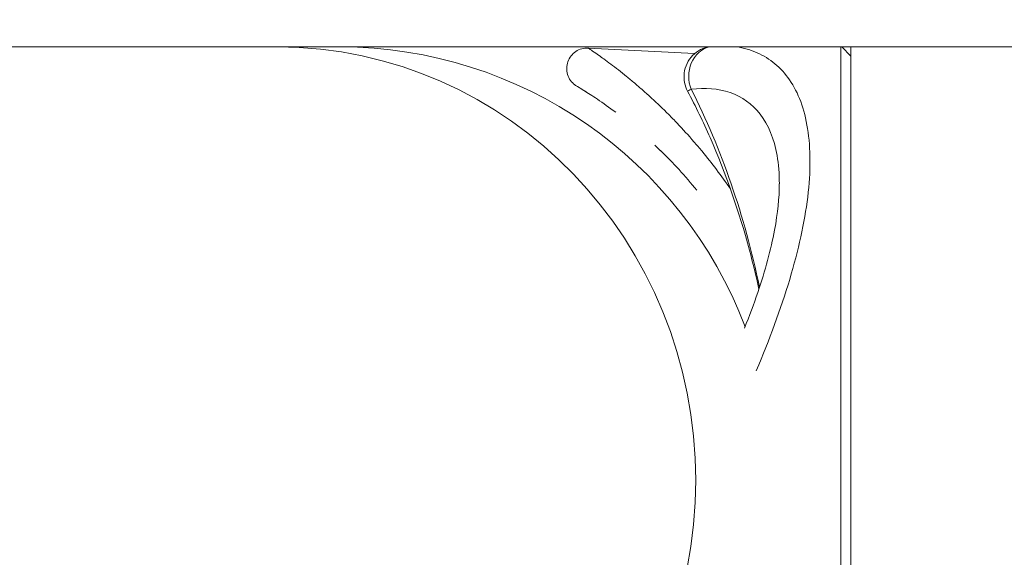
# Model space of a CAD drawing. Units: millimetres. Extents: x -22150 to 7830, y 6 to 6365.
# Drawn here: x -19480 to -19431, y 2381 to 2407 of the extents above; entities that cross this region are included whole.
import ezdxf

# ---------------------------------------------------------------- set-up
doc = ezdxf.new("R2010")
doc.units = ezdxf.units.MM
doc.styles.get("Standard").update_dxf_attribs({"font": 'arial.ttf'})
doc.dimstyles.new('ISO-25', dxfattribs={"dimtxt": 2.5, "dimasz": 2.5, "dimexe": 1.25, "dimexo": 0.625, "dimtad": 1, "dimtxsty": 'Standard', "dimcen": 2.5, "dimadec": 0, "dimazin": 0, "dimtfac": 1, "dimtmove": 0, "dimatfit": 3, "dimfxl": 1, "dimarcsym": 0})

# ---------------------------------------------------------------- blocks, each defined once
blk = doc.blocks.new('*D25')
at = {"color": 0, "lineweight": -2, "transparency": 16777216}
for p, q in [((-21724.213, 5933.055), (-21724.213, 6034.305)), ((-14048.704, 5933.055), (-14048.704, 6034.305)), ((-21574.213, 6033.055), (-14198.704, 6033.055))]:
    blk.add_line(p, q, dxfattribs=at)
at = {"color": 0, "transparency": 16777216}
for points in [[(-21574.213, 6058.055), (-21574.213, 6008.055), (-21724.213, 6033.055)], [(-14198.704, 6058.055), (-14198.704, 6008.055), (-14048.704, 6033.055)]]:
    blk.add_solid(points, dxfattribs=at)
at = {"layer": 'Defpoints', "color": 0, "transparency": 16777216}
for p in [(-14048.704, 6033.055), (-21724.213, 2356.982), (-14048.704, 2239.447)]:
    blk.add_point(p, dxfattribs=at)
at = {"color": 0, "transparency": 16777216, "insert": (-17886.459, 6200.698), "char_height": 250, "attachment_point": 5}
blk.add_mtext('765', dxfattribs=at)
blk = doc.blocks.new('*D26')
at = {"color": 0, "lineweight": -2, "transparency": 16777216}
for p, q in [((-21718.189, 5957.401), (-21819.439, 5957.401)), ((-21818.189, 5807.401), (-21818.189, 155.874)), ((-21718.189, 5.874), (-21819.439, 5.874))]:
    blk.add_line(p, q, dxfattribs=at)
at = {"color": 0, "transparency": 16777216}
for points in [[(-21843.189, 5807.401), (-21793.189, 5807.401), (-21818.189, 5957.401)], [(-21843.189, 155.874), (-21793.189, 155.874), (-21818.189, 5.874)]]:
    blk.add_solid(points, dxfattribs=at)
at = {"layer": 'Defpoints', "color": 0, "transparency": 16777216}
for p in [(-16682.86, 5957.401), (-21818.189, 5.874), (-16889.677, 5.874)]:
    blk.add_point(p, dxfattribs=at)
at = {"color": 0, "transparency": 16777216, "insert": (-21985.833, 2981.638), "char_height": 250, "attachment_point": 5, "rotation": 90}
blk.add_mtext('595', dxfattribs=at)

msp = doc.modelspace()

# ---------------------------------------------------------------- linework, layer by layer
at = {"color": 0, "linetype": 'Continuous', "lineweight": 20}
for p, q in [((-19439.404, 2406.092), (-19439.404, 2363.642)), ((-19438.904, 2405.642), (-19439.354, 2406.092)), ((-19438.904, 2406.092), (-19438.904, 2363.692))]:
    msp.add_line(p, q, dxfattribs=at)
msp.add_arc((-19463.904, 2384.892), 21.2, 20.7574, 89.8829, dxfattribs=at)
for centre, major_axis, ratio, start_param, end_param in [((-19466.971, 2384.892), (0, 21.2), 0.965926, -1.570796, -0.002043), ((-19445.515, 2404.633), (-0.083, 1.498), 0.88066, 0.184538, 1.941239), ((-19466.971, 2384.892), (0, -21.2), 0.965926, 0, 1.570796)]:
    msp.add_ellipse(centre, major_axis=major_axis, ratio=ratio, start_param=start_param, end_param=end_param, dxfattribs=at)
at = {"color": 0, "linetype": 'Continuous', "lineweight": 20, "extrusion": (0, 0, -1)}
for start_param, end_param in [(0.926513, 1.26956), (1.35271, 1.352712)]:
    msp.add_ellipse((-19463.904, 2384.892), major_axis=(0, 31.851), ratio=0.675018, start_param=start_param, end_param=end_param, dxfattribs=at)
at = {"color": 0, "linetype": 'Continuous', "lineweight": 20}
for points, knots in [([(-19399.148, 2406.092), (-19399.148, 2406.092), (-19400.05, 2406.092), (-19401.474, 2406.092), (-19403.671, 2406.092), (-19407.108, 2406.092), (-19412.064, 2406.092), (-19417.019, 2406.092), (-19429.967, 2406.092), (-19509.36, 2406.092), (-19536.991, 2406.092), (-19560.986, 2406.092), (-19578.073, 2406.092), (-19597.442, 2406.092), (-19617.995, 2406.092), (-19628.863, 2406.092), (-19640.146, 2406.092), (-19651.428, 2406.092), (-19663.125, 2406.092), (-19675.047, 2406.092), (-19698.891, 2406.092), (-19723.636, 2406.092), (-19747.722, 2406.092), (-19759.765, 2406.092), (-19771.644, 2406.092), (-19783.169, 2406.092), (-19794.693, 2406.092), (-19805.864, 2406.092), (-19816.505, 2406.092), (-19827.145, 2406.092), (-19847.364, 2406.092), (-19864.808, 2406.092), (-19880.568, 2406.092), (-19887.607, 2406.092), (-19900.247, 2406.092), (-19905.849, 2406.092), (-19910.85, 2406.092), (-19915.851, 2406.092), (-19920.251, 2406.092), (-19924.161, 2406.092), (-19928.071, 2406.092), (-19931.492, 2406.092), (-19934.531, 2406.092), (-19940.609, 2406.092), (-19949.711, 2406.092), (-19955.939, 2406.092), (-19959.103, 2406.092), (-19965.431, 2406.092), (-19975.219, 2406.092), (-19985.954, 2406.092), (-19993.372, 2406.092), (-19997.212, 2406.092), (-20001.207, 2406.092), (-20005.202, 2406.092), (-20009.352, 2406.092), (-20017.832, 2406.092), (-20022.161, 2406.092), (-20030.875, 2406.092), (-20035.26, 2406.092), (-20043.969, 2406.092), (-20048.293, 2406.092), (-20056.773, 2406.092), (-20060.93, 2406.092), (-20065.023, 2406.092), (-20069.116, 2406.092), (-20073.147, 2406.092), (-20081.117, 2406.092), (-20088.997, 2406.092), (-20098.695, 2406.092), (-20104.471, 2406.092), (-20108.374, 2406.092), (-20111.341, 2406.092), (-20115.459, 2406.092), (-20117.589, 2406.092), (-20120.866, 2406.092), (-20125.452, 2406.092), (-20130.592, 2406.092), (-20133.335, 2406.092), (-20136.078, 2406.092), (-20138.994, 2406.092), (-20142.117, 2406.092), (-20148.363, 2406.092), (-20155.436, 2406.092), (-20163.626, 2406.092), (-20167.721, 2406.092), (-20172.095, 2406.092), (-20176.712, 2406.092), (-20181.328, 2406.092), (-20186.188, 2406.092), (-20191.253, 2406.092), (-20196.318, 2406.092), (-20201.587, 2406.092), (-20212.458, 2406.092), (-20218.059, 2406.092), (-20235.24, 2406.092), (-20259.153, 2406.092), (-20283.714, 2406.092), (-20307.871, 2406.092), (-20319.748, 2406.092), (-20342.636, 2406.092), (-20353.647, 2406.092), (-20374.332, 2406.092), (-20384.005, 2406.092), (-20401.54, 2406.092), (-20409.4, 2406.092), (-20422.836, 2406.092), (-20428.41, 2406.092), (-20433.116, 2406.092), (-20437.822, 2406.092), (-20441.66, 2406.092), (-20451.419, 2406.092), (-20455.584, 2406.092), (-20461.979, 2406.092), (-20464.229, 2406.092), (-20466.516, 2406.092), (-20485.324, 2406.092), (-20517.697, 2406.092), (-20550.071, 2406.092), (-20563.636, 2406.092)], [-6206.497845, -6206.497845, -6206.497845, -6206.497845, -6187.049386, -6187.049386, -6187.049386, -6157.060177, -6157.060177, -6157.060177, -6127.070968, -6097.08176, -6067.092551, -6067.092551, -6052.097946, -6037.103342, -6037.103342, -6022.108737, -6022.108737, -6022.108737, -6007.114133, -6007.114133, -6007.114133, -5977.124924, -5977.124924, -5977.124924, -5962.130319, -5962.130319, -5962.130319, -5947.135715, -5947.135715, -5947.135715, -5932.141111, -5917.146506, -5917.146506, -5902.151902, -5902.151902, -5887.157297, -5887.157297, -5887.157297, -5872.162693, -5872.162693, -5872.162693, -5857.168088, -5857.168088, -5857.168088, -5827.178879, -5797.18967, -5797.18967, -5797.18967, -5737.211253, -5707.222044, -5707.222044, -5677.232835, -5677.232835, -5677.232835, -5647.243626, -5647.243626, -5617.254417, -5617.254417, -5587.265208, -5587.265208, -5557.275999, -5557.275999, -5527.28679, -5527.28679, -5527.28679, -5497.297581, -5497.297581, -5467.308372, -5437.319163, -5422.324559, -5422.324559, -5407.329955, -5399.832652, -5392.33535, -5392.33535, -5377.340746, -5362.346141, -5362.346141, -5362.346141, -5347.351537, -5347.351537, -5347.351537, -5317.362328, -5317.362328, -5317.362328, -5302.367723, -5302.367723, -5302.367723, -5287.373119, -5287.373119, -5287.373119, -5272.378514, -5272.378514, -5257.38391, -5257.38391, -5227.394701, -5197.405492, -5197.405492, -5167.416283, -5167.416283, -5137.427074, -5137.427074, -5107.437865, -5107.437865, -5077.448657, -5077.448657, -5047.459448, -5047.459448, -5047.459448, -5017.470239, -5017.470239, -4957.491821, -4957.491821, -4924.746307, -4924.746307, -4924.746307, -4655.494215, -4461.291952, -4461.291952, -4461.291952, -4461.291952]), ([(-19452.315, 2404.178), (-19452.315, 2404.178), (-19452.315, 2404.178), (-19452.316, 2404.178), (-19452.316, 2404.178), (-19452.316, 2404.179), (-19452.317, 2404.179), (-19452.317, 2404.179), (-19452.317, 2404.179), (-19452.318, 2404.179), (-19452.318, 2404.18), (-19452.32, 2404.181), (-19452.321, 2404.181), (-19452.323, 2404.183), (-19452.325, 2404.184), (-19452.332, 2404.188), (-19452.337, 2404.191), (-19452.357, 2404.204), (-19452.371, 2404.214), (-19452.429, 2404.255), (-19452.47, 2404.29), (-19452.584, 2404.404), (-19452.648, 2404.495), (-19452.744, 2404.687), (-19452.776, 2404.791), (-19452.805, 2405.001), (-19452.803, 2405.109), (-19452.765, 2405.318), (-19452.729, 2405.421), (-19452.627, 2405.607), (-19452.56, 2405.693), (-19452.405, 2405.839), (-19452.314, 2405.899), (-19452.121, 2405.988), (-19452.016, 2406.017), (-19451.857, 2406.035), (-19451.802, 2406.036), (-19451.748, 2406.034)], [0, 0, 0, 0, 0.008368, 0.008368, 0.009903, 0.009903, 0.011601, 0.011601, 0.012443, 0.012443, 0.014138, 0.014138, 0.017503, 0.017503, 0.02341, 0.02341, 0.041118, 0.041118, 0.094251, 0.094251, 0.254099, 0.254099, 0.578529, 0.578529, 0.896845, 0.896845, 1.214857, 1.214857, 1.533449, 1.533449, 1.852379, 1.852379, 2.171536, 2.171536, 2.490332, 2.490332, 2.652883, 2.652883, 2.652883, 2.652883]), ([(-19451.748, 2406.034), (-19451.748, 2406.034), (-19451.748, 2406.034), (-19451.739, 2406.028), (-19451.706, 2406.005), (-19451.682, 2405.989), (-19451.65, 2405.967), (-19451.586, 2405.923), (-19451.493, 2405.859), (-19451.38, 2405.781), (-19451.296, 2405.721), (-19451.2, 2405.654), (-19451.097, 2405.58), (-19451.063, 2405.555), (-19451.028, 2405.529), (-19450.992, 2405.503), (-19450.776, 2405.346), (-19450.532, 2405.163), (-19450.275, 2404.963), (-19450.147, 2404.862), (-19450.015, 2404.758), (-19449.882, 2404.649), (-19449.749, 2404.541), (-19449.597, 2404.416), (-19449.444, 2404.286), (-19449.427, 2404.272), (-19449.376, 2404.228), (-19449.325, 2404.184), (-19449.274, 2404.14), (-19449.205, 2404.081), (-19449.136, 2404.021), (-19449.067, 2403.96), (-19448.929, 2403.838), (-19448.79, 2403.713), (-19448.651, 2403.585), (-19448.373, 2403.329), (-19447.953, 2402.926), (-19447.537, 2402.499), (-19447.123, 2402.064), (-19446.713, 2401.613), (-19446.314, 2401.142), (-19446.183, 2400.983), (-19445.703, 2400.402), (-19445.239, 2399.788), (-19444.796, 2399.144)], [-2.8683426, -2.8683426, -2.8683426, -2.8683426, -2.8682017, -2.8454382, -2.8454382, -2.8226747, -2.8226747, -2.8226747, -2.7771477, -2.7771477, -2.7771477, -2.7430025, -2.7430025, -2.7430025, -2.7316207, -2.7316207, -2.7316207, -2.6633302, -2.6633302, -2.6633302, -2.6291849, -2.6291849, -2.6291849, -2.5950397, -2.5907715, -2.5907715, -2.5907715, -2.577967, -2.577967, -2.577967, -2.5608944, -2.5608944, -2.5608944, -2.5267492, -2.5267492, -2.5267492, -2.4584586, -2.4243134, -2.4243134, -2.3560229, -2.3218776, -2.3218776, -2.3218776, -2.1974883, -2.1974883, -2.1974883, -2.1974883]), ([(-19446.893, 2403.92), (-19446.963, 2404.053), (-19447.013, 2404.198), (-19447.068, 2404.499), (-19447.073, 2404.657), (-19447.035, 2404.974), (-19446.988, 2405.137), (-19446.846, 2405.426), (-19446.753, 2405.557), (-19446.532, 2405.785), (-19446.401, 2405.884), (-19446.189, 2405.993), (-19446.117, 2406.024), (-19445.993, 2406.066), (-19445.941, 2406.08), (-19445.89, 2406.092)], [0, 0, 0, 0, 0.450724, 0.450724, 0.915717, 0.915717, 1.409294, 1.409294, 1.881289, 1.881289, 2.361523, 2.361523, 2.596342, 2.596342, 2.756332, 2.756332, 2.756332, 2.756332]), ([(-19444.508, 2406.092), (-19444.149, 2406.038), (-19443.15, 2405.758), (-19441.782, 2404.655), (-19440.871, 2402.257), (-19440.865, 2398.867), (-19441.788, 2394.728), (-19442.894, 2391.766), (-19443.533, 2390.254)], [-3.003032, -3.003032, -3.003032, -3.003032, -2.761617, -2.301348, -1.841078, -1.380809, -0.920539, -0.446833, -0.446833, -0.446833, -0.446833]), ([(-19450.405, 2402.892), (-19450.718, 2403.127), (-19451.023, 2403.342), (-19451.55, 2403.699), (-19451.779, 2403.847), (-19452.15, 2404.079), (-19452.284, 2404.159), (-19452.31, 2404.175)], [0, 0, 0, 0, 1.611533, 1.611533, 3.079314, 3.079314, 4.668202, 4.668202, 4.668202, 4.668202]), ([(-19446.714, 2404.022), (-19446.813, 2403.977), (-19446.888, 2403.937), (-19446.894, 2403.922), (-19446.892, 2403.92)], [-0.04406996, -0.04406996, -0.04406996, -0.04406996, -0.02518283, -0.02102295, -0.02102295, -0.02102295, -0.02102295]), ([(-19443.403, 2394.249), (-19443.543, 2394.889), (-19443.698, 2395.525), (-19444.371, 2398.031), (-19445.009, 2399.876), (-19446.129, 2402.422), (-19446.495, 2403.179), (-19446.89, 2403.921)], [3.919356, 3.919356, 3.919356, 3.919356, 5.883698, 5.883698, 11.71157, 11.71157, 14.233271, 14.233271, 14.233271, 14.233271]), ([(-19442.404, 2399.395), (-19442.404, 2399.891), (-19442.44, 2400.353), (-19442.513, 2400.776), (-19442.656, 2401.605), (-19442.94, 2402.283), (-19443.336, 2402.796), (-19443.731, 2403.309), (-19444.237, 2403.658), (-19444.813, 2403.857), (-19445.39, 2404.056), (-19446.036, 2404.105), (-19446.714, 2404.022)], [1.606546, 1.606546, 1.606546, 1.606546, 1.841078, 1.841078, 1.841078, 2.301348, 2.301348, 2.301348, 2.761617, 2.761617, 2.761617, 3.221887, 3.221887, 3.221887, 3.221887]), ([(-19444.109, 2392.333), (-19443.871, 2392.924), (-19443.653, 2393.51), (-19443.098, 2395.146), (-19442.817, 2396.183), (-19442.484, 2397.956), (-19442.407, 2398.723), (-19442.406, 2399.395)], [6.46279, 6.46279, 6.46279, 6.46279, 8.486859, 8.486859, 12.233927, 12.233927, 15.469261, 15.469261, 15.469261, 15.469261])]:
    msp.add_open_spline(points, degree=3, knots=knots, dxfattribs=at)
for points in [[(-19451.748, 2406.034), (-19450.015, 2405.943), (-19448.281, 2405.852), (-19446.548, 2405.761)], [(-19446.405, 2405.754), (-19446.405, 2405.754), (-19446.405, 2405.754), (-19446.405, 2405.754)], [(-19443.055, 2405.578), (-19443.055, 2405.578), (-19443.055, 2405.578), (-19443.054, 2405.578)], [(-19451.849, 2403.89), (-19451.953, 2403.956), (-19452.044, 2404.013), (-19452.118, 2404.058)], [(-19448.157, 2400.963), (-19448.268, 2401.072), (-19448.38, 2401.179), (-19448.492, 2401.285)], [(-19446.438, 2399.076), (-19447.006, 2399.775), (-19447.605, 2400.426), (-19448.215, 2401.02)], [(-19444.565, 2398.801), (-19444.563, 2398.798), (-19444.562, 2398.796), (-19444.56, 2398.793)], [(-19442.932, 2391.735), (-19442.932, 2391.735), (-19442.932, 2391.735), (-19442.932, 2391.735)]]:
    msp.add_open_spline(points, degree=3, dxfattribs=at)

# ---------------------------------------------------------------- dimensions: what is measured, and where the dimension line sits
dim = msp.add_linear_dim(base=(-14048.704, 6033.055), p1=(-21724.213, 2356.982), p2=(-14048.704, 2239.447), text='765', dimstyle='ISO-25', override={"dimtxt": 250, "dimasz": 150, "dimgap": 40, "dimfxl": 100, "dimfxlon": 1})
dim.commit()
dim.dimension.update_dxf_attribs({"geometry": '*D25', "text_midpoint": (-17886.459, 6200.698)})
dim = msp.add_linear_dim(base=(-21818.189, 5.874), p1=(-16682.86, 5957.401), p2=(-16889.677, 5.874), angle=90, text='595', dimstyle='ISO-25', override={"dimtxt": 250, "dimasz": 150, "dimgap": 40, "dimfxl": 100, "dimfxlon": 1})
dim.commit()
dim.dimension.update_dxf_attribs({"geometry": '*D26', "text_midpoint": (-21985.833, 2981.638)})

doc.saveas('drawing.dxf')
